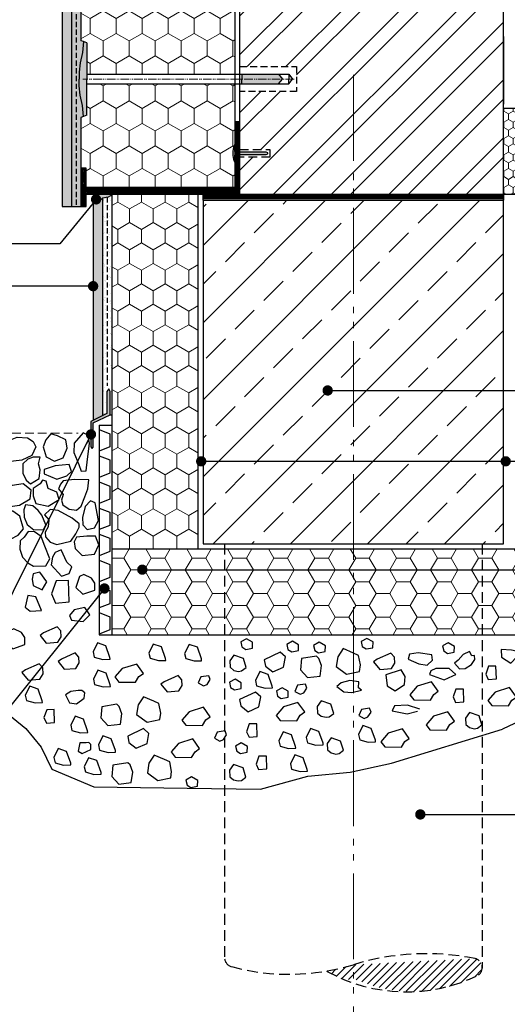
# Model space of a CAD drawing. Units: millimetres. Extents: x 7656 to 7866, y 60023 to 60320.
# Drawn here: x 7726 to 7783, y 60124 to 60238 of the extents above; entities that cross this region are included whole.
import ezdxf

# ---------------------------------------------------------------- set-up
doc = ezdxf.new("R2010")
doc.units = ezdxf.units.MM
doc.header["$LTSCALE"] = 0.5
for name, pattern in [('GESTRICHELT', [0.75, 0.5, -0.25]), ('TAUTVE05', [0.6, 0.4, -0.2]), ('TAUTVE2', [31, 20, -3, 1.5, -2, 1.5, -3])]:
    doc.linetypes.add(name, pattern=pattern)
for name, color, linetype, lineweight in [('0000', 7, 'Continuous', 0), ('_hatch', 7, 'Continuous', 5), ('_stora', 7, 'Continuous', 30), ('plonos', 7, 'Continuous', 5)]:
    doc.layers.add(name, color=color, linetype=linetype, lineweight=lineweight)
doc.layers.add('Eksplikacijos', color=7, linetype='Continuous')
doc.styles.add('dangų_nuz_mtm', font='arial.ttf')
doc.dimstyles.new('Copy of pjuvis 1-20', dxfattribs={"dimtxt": 45, "dimasz": 12, "dimexe": 30, "dimexo": 100, "dimgap": 15, "dimtad": 1, "dimdec": 0, "dimdsep": 46, "dimtxsty": 'dangų_nuz_mtm', "dimcen": 2.5, "dimadec": 1, "dimazin": 0, "dimtfac": 1, "dimtdec": 0, "dimtmove": 0, "dimatfit": 3, "dimldrblk": 'DOT', "dimfxl": 0, "dimarcsym": 0})

# ---------------------------------------------------------------- blocks, each defined once
blk = doc.blocks.new('_Dot')
at = {"color": 0, "linetype": 'ByBlock', "lineweight": -2}
blk.add_line((-0.5, 0), (-1, 0), dxfattribs=at)
at = {"color": 0, "linetype": 'ByBlock', "const_width": 0.5}
blk.add_lwpolyline([(-0.25, 0, 1), (0.25, 0, 1)], format="xyb", close=True, dxfattribs=at)

msp = doc.modelspace()

# ---------------------------------------------------------------- hatches: boundary and pattern name
at = {"layer": '_hatch'}
h = msp.add_hatch(dxfattribs=at)
h.set_pattern_fill('ANSI32', color=251, scale=0.5, style=0)
h.set_pattern_definition([(45, (3166.4717, 44819.093), (-3.367596, 3.367596), []), (45, (3168.7168, 44819.093), (-3.367596, 3.367596), [])])
h.paths.add_polyline_path([(7782.18, 60275.88), (7760.76, 60275.88), (7759.39, 60273.38), (7756.87, 60279.58), (7755.14, 60275.88), (7751.47, 60275.88), (7751.47, 60232.89), (7758.07, 60232.89), (7758.07, 60229.97), (7751.47, 60229.97), (7751.47, 60223.23), (7754.97, 60223.23), (7754.97, 60222.31), (7751.47, 60222.31), (7751.47, 60218), (7782.18, 60218)])
h = msp.add_hatch(dxfattribs=at)
h.set_pattern_fill('AR-SAND', color=251, scale=0.01, style=0)
h.set_pattern_definition([(37.5, (2752.66556, 44819.0931), (-0.016000313, 0.489413237), [0, -0.38608, 0, -0.4318, 0, -0.41275]), (7.5, (2752.66556, 44819.0931), (0.449523283, 0.7168251), [0, -0.20828, 0, -0.34798, 0, -0.13335]), (327.5, (2752.35314, 44819.0931), (0.79099237, 0.001437185), [0, -0.127, 0, -0.4572, 0, -0.5969]), (317.5, (2752.35314, 44819.0931), (0.763556452, 0.222929323), [0, -0.0635, 0, -0.29972, 0, -0.3429])])
h.paths.add_polyline_path([(7731.86, 60275.88), (7730.76, 60275.88), (7730.76, 60216.59), (7731.86, 60216.59)])
h = msp.add_hatch(dxfattribs=at)
h.set_pattern_fill('AR-SAND', color=256, scale=0.02, style=0)
h.set_pattern_definition([(37.5, (2746.4717, 44819.0931), (-0.032000626, 0.978826475), [0, -0.77216, 0, -0.8636, 0, -0.8255]), (7.5, (2746.4717, 44819.0931), (0.89904657, 1.4336502), [0, -0.41656, 0, -0.69596, 0, -0.2667]), (327.5, (2745.84685, 44819.0931), (1.58198474, 0.00287437), [0, -0.254, 0, -0.9144, 0, -1.1938]), (317.5, (2745.8469, 44819.0931), (1.5271129, 0.44585865), [0, -0.127, 0, -0.59944, 0, -0.6858])])
h.paths.add_polyline_path([(7732.96, 60275.88), (7732.39, 60275.88), (7732.39, 60216.59), (7732.96, 60216.59), (7732.96, 60226.95), (7733.27, 60227.07), (7733.13, 60228.34), (7732.87, 60229.55), (7732.75, 60230.64), (7732.75, 60231.43), (7732.75, 60232.22), (7732.87, 60233.31), (7733.13, 60234.52), (7733.27, 60235.8), (7732.96, 60235.89)])
h.paths.add_polyline_path([(7732.39, 60275.88), (7731.86, 60275.88), (7731.86, 60216.59), (7732.39, 60216.59)])
h = msp.add_hatch(dxfattribs=at)
h.set_pattern_fill('HONEY', color=30, scale=0.55, angle=90, style=0)
h.set_pattern_definition([(90, (2746.4717, 44819.0931), (-1.5122965, 2.619375), [1.74625, -3.4925]), (210, (2746.4717, 44819.0931), (-1.51229704, -2.61937469), [1.74625, -3.4925]), (150, (2746.4717, 44819.0931), (-3.02459354, 3.1e-07), [-3.4925, 1.74625])])
h.paths.add_polyline_path([(7750.87, 60275.88), (7732.96, 60275.88), (7732.96, 60235.89), (7733.27, 60235.8), (7733.66, 60235.66), (7733.66, 60231.99), (7750.87, 60231.99)])
h.paths.add_polyline_path([(7750.87, 60230.87), (7733.66, 60230.87), (7733.66, 60227.2), (7733.27, 60227.07), (7732.96, 60226.95), (7732.96, 60221.04), (7733.56, 60221.04), (7733.56, 60218.8), (7750.87, 60218.8), (7750.87, 60221.74), (7750.81, 60221.85, -0.079643), (7750.64, 60222.77, -0.107216), (7750.81, 60223.7), (7750.87, 60223.8)])
for color, points in [(3, [(7733.66, 60231.43), (7733.66, 60235.66), (7733.27, 60235.8), (7733.13, 60234.52), (7732.87, 60233.31), (7732.75, 60232.22), (7732.75, 60231.43), (7732.75, 60230.64), (7732.87, 60229.55), (7733.13, 60228.34), (7733.27, 60227.07), (7733.66, 60227.2)]), (5, [(7736.2, 60195.33), (7735.97, 60195.05), (7735.97, 60192.47), (7734.12, 60191.55), (7734.12, 60188.57), (7734.26, 60188.39), (7734.39, 60188.54), (7734.39, 60191.37), (7736.34, 60192.31), (7736.34, 60195.04)])]:
    msp.add_hatch(color=color, dxfattribs=at).paths.add_polyline_path(points)
h = msp.add_hatch(color=3, dxfattribs=at)
h.paths.add_polyline_path([(7752.46, 60231.43), (7751.68, 60231.43), (7751.68, 60230.87), (7752.46, 60230.87)])
h.paths.add_polyline_path([(7752.46, 60231.99), (7751.68, 60231.99), (7751.68, 60231.43), (7752.46, 60231.43)])
h.paths.add_polyline_path([(7755.97, 60231.99), (7752.46, 60231.99), (7752.46, 60231.43), (7756.42, 60231.43)])
h.paths.add_polyline_path([(7756.42, 60231.43), (7752.46, 60231.43), (7752.46, 60230.87), (7755.97, 60230.87)])
h = msp.add_hatch(dxfattribs=at)
h.set_pattern_fill('HONEY', color=30, scale=0.2, angle=90, style=0)
h.set_pattern_definition([(90, (2751.4717, 44808.6117), (-0.549926, 0.9525), [0.635, -1.27]), (210, (2751.4717, 44808.6117), (-0.549926197, -0.952499886), [0.635, -1.27]), (150, (2751.4717, 44808.6117), (-1.099852197, 1.14e-07), [-1.27, 0.635])])
h.paths.add_polyline_path([(7784.18, 60228), (7782.18, 60228), (7782.18, 60218), (7784.18, 60218)])
h = msp.add_hatch(dxfattribs=at)
h.set_pattern_fill('ANSI31', color=5, scale=0.04, style=0)
h.set_pattern_definition([(45, (2746.47169, 44819.09311), (-0.0898025612, 0.0898025612), [])])
h.paths.add_polyline_path([(7732.96, 60216.59), (7733.56, 60216.59), (7733.56, 60218), (7751.47, 60218), (7751.47, 60226.43), (7750.87, 60226.43), (7750.87, 60218.8), (7733.56, 60218.8), (7733.56, 60221.04), (7732.96, 60221.04)])
h = msp.add_hatch(color=5, dxfattribs=at)
h.paths.add_polyline_path([(7750.87, 60223.8), (7750.81, 60223.7, 0.107216), (7750.64, 60222.77, 0.079643), (7750.81, 60221.85), (7750.87, 60221.74), (7750.87, 60222.56)])
h.paths.add_polyline_path([(7751.47, 60222.9), (7751.25, 60222.9), (7751.22, 60222.98), (7750.87, 60222.98), (7750.87, 60222.56), (7751.22, 60222.56), (7751.25, 60222.64), (7751.47, 60222.64)])
h.paths.add_polyline_path([(7754.71, 60222.77), (7754.71, 60222.82), (7754.53, 60222.9), (7751.47, 60222.9), (7751.47, 60222.64), (7754.53, 60222.64), (7754.71, 60222.72)])
h = msp.add_hatch(color=1, dxfattribs=at)
h.paths.add_polyline_path([(7736.38, 60217.83), (7736.57, 60218), (7735.47, 60218), (7735.47, 60217.56), (7736.14, 60217.66)])
h.paths.add_polyline_path([(7735.47, 60218), (7734.37, 60218), (7734.37, 60216.9), (7734.95, 60217.09), (7735.47, 60217.56)])
h = msp.add_hatch(dxfattribs=at)
h.set_pattern_fill('AR-SAND', color=256, scale=0.02, style=0)
h.set_pattern_definition([(37.5, (7344.0531, 60002.7787), (-0.0320006, 0.9788265), [0, -0.77216, 0, -0.8636, 0, -0.8255]), (7.5, (7344.053, 60002.7787), (0.8990466, 1.4336502), [0, -0.41656, 0, -0.69596, 0, -0.2667]), (327.5, (7343.4282, 60002.7787), (1.5819847, 0.0028744), [0, -0.254, 0, -0.9144, 0, -1.1938]), (317.5, (7343.4282, 60002.7787), (1.527113, 0.4458586), [0, -0.127, 0, -0.59944, 0, -0.6858])])
h.paths.add_polyline_path([(7736.01, 60217.64), (7735.47, 60217.56), (7735.47, 60192.23), (7735.97, 60192.47), (7735.97, 60195.05), (7736.01, 60195.1)])
h.paths.add_polyline_path([(7736.57, 60218), (7736.38, 60217.83), (7736.14, 60217.66), (7736.01, 60217.64), (7736.01, 60195.1), (7736.2, 60195.33), (7736.34, 60195.04), (7736.34, 60192.31), (7736.57, 60192.31), (7736.57, 60192.79)])
h = msp.add_hatch(dxfattribs=at)
h.set_pattern_fill('HONEY', color=30, scale=0.5, angle=90, style=0)
h.set_pattern_definition([(90, (7344.053, 60002.7787), (-1.374815, 2.38125), [1.5875, -3.175]), (210, (7344.053, 60002.7787), (-1.3748155, -2.3812497), [1.5875, -3.175]), (150, (7344.053, 60002.7787), (-2.7496305, 3e-07), [-3.175, 1.5875])])
h.paths.add_polyline_path([(7736.57, 60176.7), (7746.57, 60176.7), (7746.57, 60218), (7736.57, 60218)])
h = msp.add_hatch(dxfattribs=at)
h.set_pattern_fill('AR-SAND', color=251, scale=0.01, style=0)
h.set_pattern_definition([(37.5, (7344.05306, 60002.7787), (-0.0160003, 0.48941324), [0, -0.38608, 0, -0.4318, 0, -0.41275]), (7.5, (7344.05306, 60002.7787), (0.4495233, 0.7168251), [0, -0.20828, 0, -0.34798, 0, -0.13335]), (327.5, (7343.74064, 60002.7787), (0.79099237, 0.0014372), [0, -0.127, 0, -0.4572, 0, -0.5969]), (317.5, (7343.74064, 60002.7787), (0.7635565, 0.2229293), [0, -0.0635, 0, -0.29972, 0, -0.3429])])
h.paths.add_polyline_path([(7735.47, 60217.56), (7734.95, 60217.09), (7734.37, 60216.9), (7734.37, 60191.68), (7735.47, 60192.23)])
h = msp.add_hatch(dxfattribs=at)
h.set_pattern_fill('ANSI33', color=251, style=0)
h.set_pattern_definition([(45, (3166.472, 44819.093), (-4.490128, 4.490128), []), (45, (3170.962, 44819.093), (-4.490128, 4.490128), [3.175, -1.5875])])
h.paths.add_polyline_path([(7764.68, 60217.3), (7747.18, 60217.3), (7747.18, 60215), (7747.18, 60177.3), (7764.68, 60177.3)])
h.paths.add_polyline_path([(7782.18, 60217.3), (7764.68, 60217.3), (7764.68, 60177.3), (7782.18, 60177.3)])
h = msp.add_hatch(dxfattribs=at)
h.set_pattern_fill('HONEY', color=30, scale=0.5, angle=180, style=0)
h.set_pattern_definition([(180, (7961.7967, 59774.1747), (-2.38125, -1.374815), [1.5875, -3.175]), (300, (7961.7967, 59774.1747), (2.3812497, -1.3748155), [1.5875, -3.175]), (240, (7961.7967, 59774.1747), (-3e-07, -2.7496305), [-3.175, 1.5875])])
h.paths.add_polyline_path([(7792.79, 60166.7), (7792.79, 60176.7), (7736.57, 60176.7), (7736.57, 60166.7)])
h = msp.add_hatch(dxfattribs=at)
h.set_pattern_fill('ANSI31', color=251, scale=0.2, style=0)
h.set_pattern_definition([(45, (3166.4717, 44812.74666), (-0.449012806, 0.449012806), [])])
edge = h.paths.add_edge_path()
edge.add_line((7779.68, 60127.85), (7779.68, 60128))
edge.add_arc((7778.58, 60127.93), 1.1, 3.8609, 75.0541)
edge.add_arc((7355.48, 68284.69), 8166.68, 272.872075, 272.971724, ccw=False)
edge.add_line((7764.68, 60128.27), (7765.06, 60126.51))
edge.add_arc((7771.59, 60141.46), 16.31, 246.3935, 298.0657)
edge.add_arc((7778.58, 60127.93), 1.1, 308.6372, 356.1391)
edge = h.paths.add_edge_path()
edge.add_arc((7757.18, 60152.96), 25.8, 279.7514, 286.8982, ccw=False)
edge.add_arc((7764.66, 60131.72), 5.22, 233.4162, 274.394)
edge.add_line((7765.06, 60126.51), (7764.68, 60128.27))

# ---------------------------------------------------------------- linework, layer by layer
at = {"color": 30}
msp.add_line((7750.87, 60275.88), (7750.87, 60218.8), dxfattribs=at)
for p, q in [((7782.18, 60236.37), (7782.18, 60228.48)), ((7785.28, 60228), (7782.18, 60228)), ((7732.96, 60221.04), (7732.96, 60216.59)), ((7782.18, 60218), (7782.18, 60217.3))]:
    msp.add_line(p, q)
at = {"color": 1}
msp.add_line((7747.18, 60217.3), (7747.18, 60218), dxfattribs=at)
at = {"color": 251, "linetype": 'GESTRICHELT', "ltscale": 5}
for p, q in [((7749.68, 60177.3), (7749.68, 60128.97)), ((7779.68, 60177.3), (7779.68, 60127.86))]:
    msp.add_line(p, q, dxfattribs=at)
for points in [[(7731.86, 60275.88), (7731.86, 60216.59)], [(7733.66, 60235.66), (7733.27, 60235.8), (7733.13, 60234.52), (7732.87, 60233.31), (7732.75, 60232.22), (7732.75, 60231.43)], [(7733.27, 60235.8), (7732.96, 60235.89)], [(7733.66, 60235.66), (7733.66, 60231.43)], [(7751.68, 60231.99), (7751.68, 60231.43)], [(7755.97, 60231.99), (7756.42, 60231.43)], [(7733.66, 60227.2), (7733.27, 60227.07), (7733.13, 60228.34), (7732.87, 60229.55), (7732.75, 60230.64), (7732.75, 60231.43)], [(7733.66, 60227.2), (7733.66, 60231.43)], [(7751.68, 60230.87), (7751.68, 60231.43)], [(7755.97, 60230.87), (7756.42, 60231.43)], [(7733.27, 60227.07), (7732.96, 60226.95)], [(7732.96, 60226.95), (7732.96, 60216.59)], [(7736.57, 60218), (7736.38, 60217.83), (7736.14, 60217.66), (7735.47, 60217.56), (7734.95, 60217.09), (7734.37, 60216.9), (7734.37, 60216.9)], [(7739.97, 60218), (7742.17, 60218)], [(7730.76, 60216.59), (7732.96, 60216.59)], [(7735.47, 60217.56), (7735.47, 60192.23)], [(7816.91, 60208), (7813.51, 60198.09), (7811.37, 60194.68), (7810.37, 60190.98), (7810.37, 60187.85), (7810.37, 60185.43), (7808.95, 60180.45), (7807.95, 60177.18), (7806.67, 60174.19), (7805.25, 60171.2), (7803.4, 60168.5), (7800.98, 60165.65), (7794.86, 60161.24), (7792.8, 60159.86), (7788.92, 60157.54), (7786.69, 60157.49), (7784.09, 60156.66), (7782.04, 60155.7)], [(7736.34, 60192.31), (7736.57, 60192.31)], [(7720.18, 60162.32), (7723.14, 60158.52), (7726.53, 60155.79), (7728.32, 60153.59), (7729.58, 60151.06), (7734.45, 60148.97)], [(7772.41, 60158.02), (7770.98, 60158.49), (7769.47, 60158.42), (7769.19, 60157.84), (7770.94, 60157.49), (7772.16, 60157.81)], [(7734.45, 60148.97), (7745.32, 60148.82), (7753.86, 60148.72), (7759.38, 60150.21), (7764.29, 60150.71), (7769.14, 60151.73), (7782.04, 60155.7)]]:
    msp.add_lwpolyline(points)
at = {"color": 30}
for points in [[(7732.96, 60275.88), (7732.96, 60235.89)], [(7736.57, 60218), (7736.57, 60192.79)], [(7746.57, 60218), (7746.57, 60176.7)], [(7782.18, 60218), (7826.53, 60218)], [(7736.57, 60192.79), (7736.57, 60188.15)], [(7736.57, 60188.15), (7736.57, 60166.7)], [(7736.57, 60176.7), (7792.79, 60176.7)], [(7735.07, 60166.7), (7792.79, 60166.7)]]:
    msp.add_lwpolyline(points, dxfattribs=at)
at = {"linetype": 'TAUTVE05', "ltscale": 4}
msp.add_lwpolyline([(7751.47, 60232.89), (7758.07, 60232.89), (7758.07, 60229.97), (7751.47, 60229.97)], dxfattribs=at)
at = {"color": 3}
for points in [[(7733.66, 60231.99), (7757.17, 60231.99), (7757.17, 60231.43)], [(7757.17, 60231.99), (7757.61, 60231.43)], [(7733.66, 60230.87), (7757.17, 60230.87), (7757.17, 60231.43)], [(7757.17, 60230.87), (7757.61, 60231.43)]]:
    msp.add_lwpolyline(points, dxfattribs=at)
at = {"color": 5, "lineweight": 30}
msp.add_lwpolyline([(7732.96, 60216.59), (7733.56, 60216.59), (7733.56, 60218), (7751.47, 60218), (7751.47, 60226.43), (7750.87, 60226.43), (7750.87, 60218.8), (7733.56, 60218.8), (7733.56, 60221.04), (7732.96, 60221.04)], close=True, dxfattribs=at)
msp.add_lwpolyline([(7750.64, 60222.77, 0.079643), (7750.81, 60221.85), (7750.87, 60221.74), (7750.87, 60222.56), (7751.22, 60222.56), (7751.25, 60222.64), (7754.53, 60222.64), (7754.71, 60222.72), (7754.71, 60222.77), (7754.71, 60222.82), (7754.53, 60222.9), (7751.25, 60222.9), (7751.22, 60222.98), (7750.88, 60222.98), (7750.88, 60223.81), (7750.81, 60223.7, 0.107216), (7750.64, 60222.77, 0.045378)], format="xyb")
at = {"linetype": 'TAUTVE05', "ltscale": 5}
msp.add_lwpolyline([(7751.47, 60223.23), (7754.97, 60223.23), (7754.97, 60222.31), (7751.47, 60222.31)], dxfattribs=at)
for points in [[(7736.2, 60195.33), (7735.97, 60195.05), (7735.97, 60192.47), (7734.12, 60191.55), (7734.12, 60188.57), (7734.26, 60188.39), (7734.39, 60188.54), (7734.39, 60191.37), (7736.34, 60192.31), (7736.34, 60195.04)], [(7733.22, 60190.23), (7732.17, 60189), (7732.11, 60187.93), (7732.7, 60186.52), (7733, 60185.76), (7733.55, 60185.8), (7733.71, 60187.14), (7733.94, 60188.99), (7733.8, 60189.95)], [(7723.42, 60187.35), (7723.42, 60188.41), (7724.77, 60189.42), (7725.52, 60189.7), (7726.72, 60189.62), (7727.39, 60189.22), (7727.69, 60188.59), (7727.25, 60187.56), (7726.09, 60187.05), (7724.45, 60186.83), (7723.64, 60186.97)], [(7730.24, 60189.86), (7729.46, 60190.11), (7728.87, 60189.42), (7728.55, 60188.59), (7728.9, 60187.43), (7729.89, 60186.92), (7730.87, 60187.3), (7731.35, 60188.44), (7731.2, 60189.42)], [(7726.78, 60187.15), (7726.17, 60186.62), (7726.19, 60185.52), (7726.56, 60184.7), (7727.09, 60184.29), (7728.1, 60184.9), (7728.19, 60185.89), (7728, 60186.62), (7728.21, 60187.38), (7727.4, 60187.4)], [(7729.96, 60186.38), (7728.69, 60185.94), (7728.67, 60185.45), (7730.16, 60184.81), (7731.33, 60185.21), (7731.87, 60185.72), (7731.6, 60186.52)], [(7728.2, 60184.29), (7727.39, 60183.74), (7727.39, 60182.89), (7727.71, 60181.98), (7729.15, 60181.69), (7730.42, 60182.45), (7730.15, 60183.3), (7729.15, 60183.74), (7728.92, 60184.59), (7728.49, 60184.69)], [(7733.86, 60184.73), (7732.17, 60184.77), (7730.87, 60184.64), (7730.58, 60184.25), (7730.33, 60183.7), (7730.88, 60183.02), (7730.7, 60182.38), (7730.84, 60181.84), (7731.59, 60181.31), (7732.42, 60181.21), (7733, 60181.66), (7733.39, 60182.78), (7733.75, 60183.68)], [(7723.87, 60183.61), (7722.83, 60183.53), (7722.3, 60183.23), (7722.15, 60182.42), (7722.79, 60181.68), (7724.17, 60181.55), (7725.8, 60181.79), (7727.06, 60182.53), (7727.14, 60183.53), (7726.21, 60184.29), (7724.96, 60184.08)], [(7734.61, 60182.06), (7734.05, 60182.29), (7733.45, 60181.65), (7733.13, 60180.37), (7733.18, 60179.51), (7733.69, 60178.96), (7734.55, 60179.17), (7735.01, 60180.02)], [(7724.32, 60181.08), (7723.43, 60180.34), (7723.4, 60179.5), (7724.02, 60178.17), (7724.76, 60177.84), (7725.65, 60178.31), (7726.28, 60179.02), (7725.83, 60180.53), (7725.02, 60181.08)], [(7727.36, 60181.7), (7726.5, 60181.82), (7726.3, 60181.23), (7726.34, 60180.38), (7726.69, 60179.53), (7727.48, 60178.92), (7728.6, 60178.96), (7728.86, 60179.51), (7728.39, 60180.63), (7727.97, 60181.19)], [(7731.92, 60180.26), (7730.32, 60181.16), (7729.39, 60181.28), (7728.73, 60180.68), (7729.21, 60180.1), (7729.15, 60179.26), (7728.77, 60178.63), (7728.81, 60178.11), (7729.39, 60177.49), (7730.14, 60177.21), (7731.76, 60177.59), (7732.37, 60178.45), (7732.75, 60179.24), (7732.75, 60179.6)], [(7727.53, 60178.69), (7726.8, 60178.72), (7726.34, 60178.08), (7725.89, 60177.62), (7725.83, 60176.67), (7726.15, 60175.75), (7726.76, 60175.06), (7727.42, 60174.67), (7728.88, 60174.71), (7729.33, 60175.53), (7728.76, 60177), (7728.32, 60178.13)], [(7733.64, 60178.2), (7732.44, 60178.06), (7732.16, 60177.51), (7732.28, 60176.76), (7733.08, 60175.92), (7734.52, 60176.08), (7735.05, 60177.16), (7734.66, 60178.19)], [(7731.31, 60175.17), (7730.64, 60176.6), (7729.94, 60176.28), (7729.64, 60175.75), (7729.5, 60174.85), (7730.7, 60173.53), (7731.57, 60173.85), (7731.89, 60174.61)], [(7728.97, 60172.88), (7728.15, 60173.99), (7727.39, 60173.8), (7727.26, 60173.17), (7727.39, 60172.42), (7728.44, 60171.93)], [(7731.49, 60173.01), (7730.05, 60172.98), (7729.52, 60171.47), (7729.98, 60170.39), (7731.59, 60170.52)], [(7734.18, 60173.3), (7733.29, 60173.73), (7732.77, 60173.49), (7732.37, 60172.2), (7733.18, 60171.41), (7734.56, 60171.89), (7734.56, 60172.7)], [(7727.72, 60171.11), (7726.77, 60171.28), (7726.45, 60169.93), (7727.03, 60169.44), (7728.38, 60169.54)], [(7732.18, 60169.62), (7731.61, 60168.96), (7731.87, 60168.41), (7733.23, 60168.23), (7733.99, 60169), (7733.39, 60169.86)], [(7726.04, 60166.96), (7725.15, 60167.39), (7724.63, 60167.15), (7724.24, 60165.86), (7725.04, 60165.07), (7726.42, 60165.55), (7726.42, 60166.36)], [(7730.19, 60167.63), (7728.58, 60166.91), (7728.19, 60166.61), (7728.91, 60165.73), (7730.26, 60165.82), (7730.65, 60166.45), (7730.62, 60167.14)], [(7752.22, 60166.23), (7751.57, 60165.88), (7751.7, 60165.28), (7752.14, 60165), (7752.93, 60165.15), (7752.95, 60165.82)], [(7766.24, 60166.28), (7765.59, 60165.92), (7765.72, 60165.32), (7766.16, 60165.04), (7766.95, 60165.19), (7766.97, 60165.87)], [(7736.33, 60164.06), (7735.85, 60165.42), (7734.88, 60165.76), (7734.36, 60164.71), (7734.51, 60164.1), (7735.49, 60163.83), (7736.35, 60163.85)], [(7742.82, 60163.92), (7742.34, 60165.29), (7741.38, 60165.62), (7740.85, 60164.57), (7741, 60163.97), (7741.99, 60163.69), (7742.84, 60163.71)], [(7746.99, 60163.88), (7746.51, 60165.24), (7745.54, 60165.58), (7745.02, 60164.53), (7745.17, 60163.92), (7746.15, 60163.65), (7747.01, 60163.67)], [(7757.58, 60165.94), (7756.93, 60165.58), (7757.06, 60164.98), (7757.5, 60164.7), (7758.29, 60164.85), (7758.31, 60165.52)], [(7760.7, 60165.82), (7760.05, 60165.46), (7760.19, 60164.86), (7760.62, 60164.58), (7761.41, 60164.73), (7761.43, 60165.41)], [(7764.68, 60164.56), (7763.48, 60165.09), (7762.86, 60164.14), (7762.69, 60163.01), (7763.9, 60162.12), (7765.38, 60162.43), (7765.5, 60163.18), (7765.27, 60164.3)], [(7775.72, 60165.77), (7775.07, 60165.41), (7775.2, 60164.81), (7775.64, 60164.53), (7776.43, 60164.68), (7776.45, 60165.35)], [(7783.1, 60164.92), (7781.91, 60165), (7781.95, 60164.08), (7783.03, 60163.4), (7783.72, 60164.13), (7783.64, 60164.77)], [(7732.3, 60164.59), (7730.69, 60163.87), (7730.29, 60163.57), (7731.02, 60162.69), (7732.36, 60162.78), (7732.76, 60163.41), (7732.72, 60164.1)], [(7751.87, 60163.93), (7750.75, 60164.33), (7750.29, 60163.67), (7750.32, 60162.91), (7750.75, 60162.55), (7751.31, 60162.42), (7751.67, 60162.49), (7752.19, 60162.88)], [(7756.14, 60164.68), (7754.29, 60163.79), (7754.43, 60163.05), (7755.29, 60162.37), (7756.54, 60162.94), (7756.77, 60164.11)], [(7760.39, 60164.21), (7758.65, 60163.92), (7758.53, 60162.61), (7759.35, 60161.72), (7760.8, 60161.89), (7760.97, 60163.1), (7760.65, 60163.94)], [(7769.04, 60164.57), (7767.44, 60163.85), (7767.04, 60163.55), (7767.76, 60162.66), (7769.11, 60162.76), (7769.5, 60163.39), (7769.47, 60164.07)], [(7773.81, 60164.37), (7772.22, 60164.58), (7771.2, 60164.42), (7771.08, 60163.86), (7772.31, 60163.31), (7773.28, 60163.16), (7773.88, 60163.72)], [(7778.48, 60164.25), (7778.21, 60164.75), (7777.48, 60164.38), (7776.9, 60163.75), (7776.44, 60163.4), (7777.04, 60162.73), (7777.71, 60162.75), (7778.44, 60163.25), (7778.84, 60163.8), (7778.78, 60164.28)], [(7728.09, 60163.32), (7726.48, 60162.6), (7726.08, 60162.3), (7726.81, 60161.42), (7728.15, 60161.52), (7728.55, 60162.14), (7728.51, 60162.83)], [(7740.24, 60162.18), (7739.45, 60163.29), (7737.77, 60162.77), (7736.92, 60161.78), (7737.38, 60161.19), (7739.32, 60161.16), (7739.71, 60161.82)], [(7776.62, 60162.06), (7775.83, 60162.78), (7774.28, 60162.75), (7773.69, 60162.49), (7773.56, 60162.06), (7775.24, 60161.44), (7776.25, 60161.9)], [(7781.28, 60163.05), (7780.42, 60163.03), (7780.11, 60162.12), (7780.38, 60161.48), (7781.34, 60161.55)], [(7736.37, 60160.88), (7735.89, 60162.24), (7734.93, 60162.58), (7734.4, 60161.53), (7734.55, 60160.92), (7735.53, 60160.65), (7736.39, 60160.67)], [(7744.27, 60161.95), (7742.66, 60161.23), (7742.27, 60160.94), (7742.99, 60160.05), (7744.34, 60160.15), (7744.73, 60160.77), (7744.7, 60161.46)], [(7747.86, 60161.93), (7746.9, 60161.8), (7746.61, 60161.08), (7747.23, 60160.75), (7747.66, 60160.91), (7748.02, 60161.47)], [(7755.24, 60160.71), (7754.76, 60162.07), (7753.79, 60162.41), (7753.27, 60161.36), (7753.41, 60160.75), (7754.4, 60160.48), (7755.26, 60160.5)], [(7770.26, 60162.63), (7768.48, 60162.03), (7768.61, 60160.76), (7769.56, 60160.17), (7770.65, 60160.9), (7770.7, 60161.83)], [(7728.44, 60159), (7727.96, 60160.36), (7727, 60160.7), (7726.47, 60159.65), (7726.62, 60159.04), (7727.61, 60158.77), (7728.47, 60158.79)], [(7750.9, 60161.52), (7750.24, 60161.16), (7750.38, 60160.56), (7750.82, 60160.28), (7751.6, 60160.43), (7751.63, 60161.11)], [(7756.37, 60160.52), (7755.72, 60160.16), (7755.86, 60159.56), (7756.29, 60159.28), (7757.08, 60159.43), (7757.1, 60160.11)], [(7759.12, 60160.94), (7758.17, 60160.81), (7757.87, 60160.08), (7758.49, 60159.76), (7758.92, 60159.92), (7759.28, 60160.48)], [(7765.28, 60160.52), (7765.32, 60161.23), (7764.25, 60161.39), (7763.27, 60161.08), (7762.75, 60160.68), (7763.58, 60160.05), (7764.49, 60159.97), (7765.63, 60160.25)], [(7774.57, 60160.11), (7773.79, 60161.22), (7772.11, 60160.7), (7771.26, 60159.71), (7771.72, 60159.12), (7773.65, 60159.09), (7774.05, 60159.75)], [(7777.5, 60160.38), (7776.63, 60160.36), (7776.32, 60159.46), (7776.59, 60158.81), (7777.56, 60158.89)], [(7783.66, 60159.44), (7782.87, 60160.56), (7781.2, 60160.03), (7780.35, 60159.05), (7780.8, 60158.46), (7782.74, 60158.43), (7783.14, 60159.08)], [(7732.64, 60160.21), (7731.78, 60160.08), (7731.15, 60159.71), (7731.63, 60158.77), (7732.45, 60158.67), (7733.33, 60159.31), (7733.42, 60159.92), (7733.07, 60160.21)], [(7741.44, 60158.95), (7740.23, 60159.48), (7739.61, 60158.53), (7739.44, 60157.41), (7740.65, 60156.51), (7742.14, 60156.82), (7742.25, 60157.58), (7742.02, 60158.7)], [(7753.27, 60160.03), (7751.42, 60159.15), (7751.56, 60158.41), (7752.42, 60157.73), (7753.67, 60158.3), (7753.9, 60159.46)], [(7737.14, 60158.6), (7735.4, 60158.31), (7735.28, 60157.01), (7736.1, 60156.11), (7737.55, 60156.28), (7737.72, 60157.49), (7737.4, 60158.33)], [(7748.02, 60157.15), (7747.23, 60158.26), (7745.55, 60157.74), (7744.7, 60156.75), (7745.16, 60156.16), (7747.1, 60156.13), (7747.49, 60156.78)], [(7759.01, 60157.71), (7758.22, 60158.82), (7756.54, 60158.3), (7755.69, 60157.31), (7756.15, 60156.72), (7758.09, 60156.69), (7758.48, 60157.35)], [(7762.06, 60158.6), (7760.94, 60158.99), (7760.48, 60158.33), (7760.52, 60157.58), (7760.94, 60157.22), (7761.5, 60157.09), (7761.86, 60157.15), (7762.39, 60157.54)], [(7766.57, 60158.14), (7765.62, 60158.01), (7765.32, 60157.29), (7765.95, 60156.96), (7766.37, 60157.13), (7766.74, 60157.69)], [(7729.83, 60157.99), (7728.97, 60157.97), (7728.65, 60157.06), (7728.93, 60156.41), (7729.89, 60156.49)], [(7733.73, 60155.51), (7733.25, 60156.87), (7732.28, 60157.21), (7731.76, 60156.16), (7731.91, 60155.55), (7732.89, 60155.28), (7733.75, 60155.3)], [(7776.46, 60156.62), (7775.67, 60157.74), (7774, 60157.21), (7773.14, 60156.22), (7773.6, 60155.63), (7775.54, 60155.6), (7775.93, 60156.26)], [(7779.32, 60157.26), (7778.2, 60157.66), (7777.74, 60157), (7777.77, 60156.25), (7778.2, 60155.88), (7778.76, 60155.75), (7779.12, 60155.82), (7779.65, 60156.21)], [(7753.43, 60156.34), (7752.56, 60156.32), (7752.25, 60155.41), (7752.53, 60154.76), (7753.49, 60154.84)], [(7767.24, 60154.42), (7766.76, 60155.78), (7765.8, 60156.12), (7765.27, 60155.07), (7765.42, 60154.46), (7766.4, 60154.19), (7767.26, 60154.21)], [(7736.96, 60153.23), (7736.47, 60154.59), (7735.51, 60154.92), (7734.99, 60153.88), (7735.13, 60153.27), (7736.12, 60153), (7736.98, 60153.02)], [(7740.25, 60155.78), (7738.4, 60154.9), (7738.54, 60154.16), (7739.4, 60153.47), (7740.65, 60154.04), (7740.88, 60155.21)], [(7749.75, 60155.5), (7748.8, 60155.36), (7748.51, 60154.64), (7749.13, 60154.31), (7749.56, 60154.48), (7749.92, 60155.04)], [(7757.96, 60153.69), (7757.48, 60155.05), (7756.52, 60155.39), (7755.99, 60154.34), (7756.14, 60153.73), (7757.12, 60153.46), (7757.98, 60153.48)], [(7761.15, 60154.08), (7760.67, 60155.44), (7759.7, 60155.78), (7759.18, 60154.73), (7759.33, 60154.12), (7760.31, 60153.85), (7761.17, 60153.87)], [(7763.2, 60154.31), (7762.09, 60154.7), (7761.63, 60154.05), (7761.66, 60153.29), (7762.09, 60152.93), (7762.64, 60152.8), (7763.01, 60152.86), (7763.53, 60153.26)], [(7771.19, 60154.63), (7770.41, 60155.74), (7768.73, 60155.22), (7767.88, 60154.23), (7768.34, 60153.64), (7770.27, 60153.61), (7770.67, 60154.26)], [(7733.58, 60154.1), (7732.84, 60154.12), (7732.62, 60153.14), (7733.08, 60152.88), (7734.1, 60153.34), (7734.1, 60153.93), (7733.89, 60154.14)], [(7746.76, 60153.44), (7745.97, 60154.56), (7744.3, 60154.03), (7743.45, 60153.05), (7743.91, 60152.46), (7745.84, 60152.42), (7746.24, 60153.08)], [(7751.62, 60154.1), (7750.97, 60153.74), (7751.1, 60153.15), (7751.54, 60152.87), (7752.32, 60153.01), (7752.35, 60153.69)], [(7731.77, 60151.74), (7731.29, 60153.11), (7730.32, 60153.44), (7729.8, 60152.39), (7729.95, 60151.79), (7730.93, 60151.51), (7731.79, 60151.53)], [(7735.3, 60150.67), (7734.82, 60152.04), (7733.85, 60152.37), (7733.33, 60151.32), (7733.48, 60150.72), (7734.46, 60150.44), (7735.32, 60150.47)], [(7742.7, 60152.15), (7741.5, 60152.68), (7740.88, 60151.73), (7740.71, 60150.6), (7741.92, 60149.71), (7743.41, 60150.02), (7743.52, 60150.77), (7743.29, 60151.89)], [(7754.55, 60152.56), (7753.69, 60152.54), (7753.37, 60151.64), (7753.65, 60150.99), (7754.61, 60151.07)], [(7759.3, 60151.01), (7758.82, 60152.38), (7757.86, 60152.71), (7757.34, 60151.66), (7757.48, 60151.06), (7758.47, 60150.78), (7759.33, 60150.81)], [(7738.41, 60151.8), (7736.67, 60151.51), (7736.55, 60150.2), (7737.37, 60149.31), (7738.82, 60149.48), (7738.99, 60150.69), (7738.67, 60151.53)], [(7751.83, 60151.18), (7750.72, 60151.57), (7750.26, 60150.92), (7750.29, 60150.16), (7750.72, 60149.8), (7751.28, 60149.67), (7751.64, 60149.74), (7752.16, 60150.13)], [(7745.83, 60150.14), (7745.18, 60149.78), (7745.32, 60149.18), (7745.76, 60148.9), (7746.54, 60149.05), (7746.57, 60149.73)]]:
    msp.add_lwpolyline(points, close=True)
at = {"color": 5}
msp.add_lwpolyline([(7736.2, 60195.33), (7735.97, 60195.05), (7735.97, 60192.47), (7734.12, 60191.55), (7734.12, 60188.57), (7734.26, 60188.39), (7734.39, 60188.54), (7734.39, 60191.37), (7736.34, 60192.31), (7736.34, 60195.04)], close=True, dxfattribs=at)
at = {"color": 1}
for points in [[(7735.07, 60191.13), (7735.07, 60166.7)], [(7735.07, 60191.13), (7736.57, 60191.13)]]:
    msp.add_lwpolyline(points, dxfattribs=at)
at = {"color": 251, "linetype": 'GESTRICHELT', "ltscale": 5}
msp.add_lwpolyline([(7761.55, 60127.53, 0.245989), (7779.27, 60127.07, 0.615305), (7778.86, 60128.99, 0.123744), (7764.68, 60128.27, -0.14023), (7750.49, 60128.04, -0.298908), (7749.68, 60128.97)], format="xyb", dxfattribs=at)
at = {"layer": '_hatch', "linetype": 'TAUTVE2'}
msp.add_line((7764.68, 60231.91), (7764.68, 60121.29), dxfattribs=at)
at = {"layer": '_hatch', "color": 1, "linetype": 'TAUTVE05', "ltscale": 12, "const_width": 0.5}
msp.add_lwpolyline([(7782.18, 60217.65), (7747.18, 60217.65)], dxfattribs=at)
at = {"layer": '_stora', "color": 251}
for p, q in [((7751.47, 60218), (7751.47, 60275.88)), ((7782.18, 60218), (7782.18, 60275.88)), ((7747.18, 60218), (7782.18, 60218)), ((7782.18, 60215), (7782.18, 60218)), ((7747.18, 60217.3), (7747.18, 60177.3)), ((7747.18, 60217.3), (7782.18, 60217.3)), ((7747.18, 60177.3), (7782.18, 60177.3))]:
    msp.add_line(p, q, dxfattribs=at)
at = {"layer": '_stora'}
msp.add_line((7782.18, 60177.3), (7782.18, 60217.3), dxfattribs=at)
at = {"layer": '_stora', "color": 251}
for points in [[(7730.76, 60275.88), (7730.76, 60216.59)], [(7734.37, 60216.9), (7734.37, 60191.68)]]:
    msp.add_lwpolyline(points, dxfattribs=at)
at = {"layer": 'plonos', "linetype": 'TAUTVE05', "ltscale": 5}
msp.add_line((7700.95, 60190.16), (7732.63, 60190.16), dxfattribs=at)
at = {"layer": 'plonos', "color": 3, "linetype": 'TAUTVE05', "lineweight": 30, "ltscale": 3}
for points in [[(7732.39, 60275.88), (7732.39, 60216.59)], [(7736.01, 60217.64), (7736.01, 60195.68)]]:
    msp.add_lwpolyline(points, dxfattribs=at)
at = {"layer": 'plonos', "linetype": 'TAUTVE2', "ltscale": 0.1}
msp.add_lwpolyline([(7757.77, 60231.43), (7733.18, 60231.43)], dxfattribs=at)
at = {"layer": 'plonos', "color": 1, "lineweight": 30, "ltscale": 0.1}
msp.add_lwpolyline([(7735.07, 60190.59), (7736.3, 60190.1), (7736.3, 60190.1), (7736.3, 60188.57), (7735.07, 60188.08), (7735.07, 60187.55), (7736.3, 60187.06), (7736.3, 60187.06), (7736.3, 60185.52), (7735.07, 60185.03), (7735.07, 60184.5), (7736.3, 60184.02), (7736.3, 60184.02), (7736.3, 60182.48), (7735.07, 60181.99), (7735.07, 60181.46), (7736.3, 60180.97), (7736.3, 60180.97), (7736.3, 60179.44), (7735.07, 60178.95), (7735.07, 60178.42), (7736.3, 60177.93), (7736.3, 60177.93), (7736.3, 60176.39), (7735.07, 60175.91), (7735.07, 60175.38), (7736.3, 60174.89), (7736.3, 60174.89), (7736.3, 60173.35), (7735.07, 60172.86), (7735.07, 60172.33), (7736.3, 60171.85), (7736.3, 60171.85), (7736.3, 60170.31), (7735.07, 60169.82), (7735.07, 60169.29), (7736.3, 60168.8), (7736.3, 60168.8), (7736.3, 60167.27), (7735.07, 60166.78), (7735.07, 60166.7)], dxfattribs=at)

# ---------------------------------------------------------------- leaders
at = {"layer": '0000'}
for points in [[(7734.72, 60217.41), (7730.51, 60212.24), (7716.15, 60212.24)], [(7734.37, 60207.3), (7706.52, 60207.3), (7702.73, 60207.3)], [(7761.69, 60195.15), (7814.23, 60195.15), (7821.28, 60195.15)], [(7734.12, 60190.03), (7719.37, 60160.28), (7702.73, 60160.28)], [(7782.42, 60186.9), (7821.28, 60186.9), (7819.44, 60186.9)], [(7735.69, 60172.09), (7719.37, 60151.71), (7702.73, 60151.71)], [(7772.48, 60145.77), (7803.44, 60145.77), (7810.5, 60145.77)]]:
    msp.add_leader(points, dimstyle='Copy of pjuvis 1-20', override={"dimasz": 1.2}, dxfattribs=at)
at = {"layer": 'Eksplikacijos'}
for points in [[(7746.96, 60186.9), (7814.23, 60186.9), (7821.28, 60186.9)], [(7740.1, 60174.28), (7814.23, 60174.28), (7821.28, 60174.28)]]:
    msp.add_leader(points, dimstyle='Copy of pjuvis 1-20', override={"dimasz": 1.2}, dxfattribs=at)

doc.saveas('drawing.dxf')
